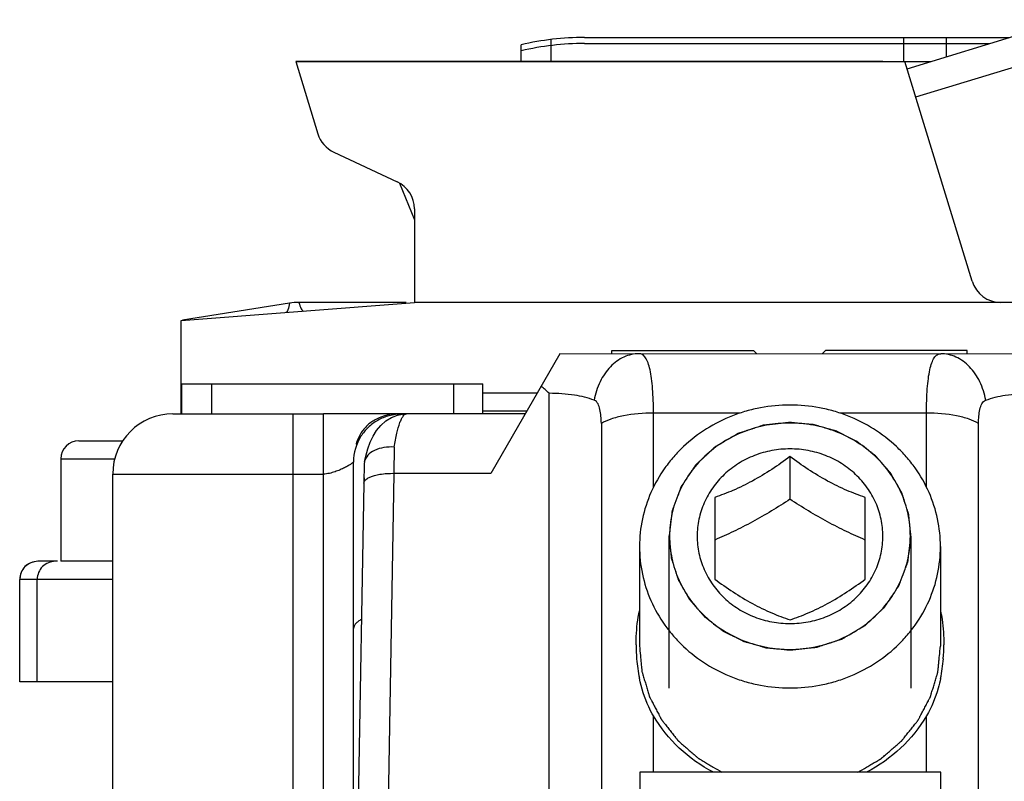
# Model space of a CAD drawing. Units: millimetres. Extents: x 299 to 994, y 404 to 873.
# Drawn here: x 923 to 939, y 814 to 826 of the extents above; entities that cross this region are included whole.
import ezdxf

# ---------------------------------------------------------------- set-up
doc = ezdxf.new("R2010")
doc.units = ezdxf.units.MM
doc.header["$LTSCALE"] = 23.1
doc.layers.add('COMPONENTI_DI_ASSIEME', color=7, linetype='CONTINUOUS')

msp = doc.modelspace()

# ---------------------------------------------------------------- linework, layer by layer
at = {"layer": 'COMPONENTI_DI_ASSIEME', "color": 7, "linetype": 'Continuous'}
for p, q in [((937.816, 825.66), (940.48, 826.474)), ((927.658, 825.779), (928.024, 824.581)), ((937.41, 825.779), (927.658, 825.779)), ((938.895, 822.133), (937.78, 825.779)), ((928.291, 824.274), (929.342, 823.784)), ((929.383, 823.762), (929.631, 823.149)), ((929.631, 823.331), (929.631, 821.779)), ((925.753, 821.479), (929.631, 821.779)), ((927.552, 821.767), (925.778, 821.483)), ((929.494, 821.779), (927.71, 821.779)), ((945.753, 821.779), (929.631, 821.779)), ((925.753, 819.928), (925.753, 821.479)), ((932.046, 820.927), (930.899, 818.94)), ((932.045, 820.928), (932.046, 820.927)), ((932.045, 820.928), (939.691, 820.927)), ((932.912, 820.928), (932.912, 820.979)), ((932.912, 820.979), (935.262, 820.979)), ((935.314, 820.928), (935.262, 820.979)), ((936.462, 820.979), (936.411, 820.928)), ((938.812, 820.979), (936.462, 820.979)), ((938.812, 820.928), (938.812, 820.979)), ((925.767, 819.928), (925.767, 820.428)), ((925.767, 820.428), (926.257, 820.428)), ((926.257, 820.428), (926.723, 820.428)), ((926.257, 820.428), (930.767, 820.428)), ((930.767, 819.928), (930.767, 820.428)), ((925.617, 819.928), (927.617, 819.928)), ((927.617, 819.928), (928.117, 819.928)), ((929.366, 819.928), (928.117, 819.928)), ((931.468, 819.927), (929.366, 819.928)), ((929.441, 819.923), (929.417, 819.923)), ((930.767, 819.979), (931.498, 819.979)), ((924.054, 819.479), (924.784, 819.479)), ((928.66, 819.428), (928.676, 819.428)), ((923.754, 819.179), (923.754, 817.479)), ((928.617, 816.364), (928.617, 819.128)), ((928.618, 816.364), (928.617, 819.128)), ((928.796, 819.098), (928.79, 818.778)), ((928.8, 819.136), (928.796, 819.098)), ((935.869, 819.218), (935.869, 818.511)), ((924.617, 812.228), (924.617, 818.928)), ((928.79, 818.778), (928.639, 810.094)), ((928.792, 818.868), (928.79, 818.778)), ((934.619, 818.54), (934.62, 817.183)), ((937.12, 817.183), (937.119, 818.54)), ((933.369, 817.726), (933.369, 816.073)), ((938.369, 817.724), (938.369, 816.071)), ((924.617, 817.479), (923.754, 817.479)), ((923.071, 815.479), (923.071, 817.179)), ((928.618, 809.427), (928.618, 816.364)), ((924.617, 815.479), (923.072, 815.479)), ((933.373, 813.976), (933.373, 809.676)), ((938.373, 813.976), (933.373, 813.976)), ((938.373, 809.676), (938.373, 813.976))]:
    msp.add_line(p, q, dxfattribs=at)
at = {"layer": 'COMPONENTI_DI_ASSIEME', "color": 2, "linetype": 'Continuous'}
for p, q in [((937.96, 825.191), (941.871, 826.387)), ((926.257, 820.428), (926.257, 819.928)), ((930.277, 820.428), (930.277, 819.928)), ((933.859, 817.897), (933.858, 815.375)), ((937.879, 817.895), (937.878, 815.373))]:
    msp.add_line(p, q, dxfattribs=at)
at = {"layer": 'COMPONENTI_DI_ASSIEME', "linetype": 'Continuous'}
for p, q in [((931.903, 825.779), (931.903, 826.146)), ((932.453, 826.179), (939.515, 826.179)), ((937.76, 825.779), (937.76, 826.179)), ((938.467, 825.859), (938.467, 826.179)), ((931.403, 825.779), (931.403, 826.057)), ((932.453, 826.079), (939.188, 826.079)), ((927.658, 825.779), (938.206, 825.779))]:
    msp.add_line(p, q, dxfattribs=at)
at = {"layer": 'COMPONENTI_DI_ASSIEME', "color": 9, "linetype": 'Continuous'}
for p, q in [((930.767, 820.275), (931.669, 820.275)), ((931.869, 809.896), (931.868, 820.269)), ((927.617, 812.228), (927.617, 819.928)), ((928.117, 812.228), (928.117, 819.928)), ((929.417, 819.919), (929.417, 819.923)), ((933.601, 818.707), (933.601, 819.94)), ((935.043, 819.94), (933.601, 819.94)), ((938.137, 819.94), (936.696, 819.94)), ((938.137, 818.71), (938.137, 819.94)), ((932.735, 819.769), (932.735, 813.509)), ((939.003, 813.509), (939.002, 819.769)), ((929.295, 819.376), (929.29, 818.94)), ((923.754, 819.179), (924.65, 819.179)), ((924.617, 818.928), (927.617, 818.928)), ((927.617, 818.928), (928.117, 818.928)), ((929.29, 818.94), (929.139, 810.256)), ((930.899, 818.94), (929.29, 818.94)), ((924.617, 817.179), (923.071, 817.179)), ((923.074, 815.479), (923.074, 817.179)), ((923.364, 815.479), (923.364, 817.179)), ((933.601, 813.976), (933.601, 814.911)), ((938.137, 813.976), (938.137, 814.911))]:
    msp.add_line(p, q, dxfattribs=at)
at = {"layer": 'COMPONENTI_DI_ASSIEME', "color": 3, "linetype": 'Continuous'}
msp.add_line((923.697, 817.479), (923.371, 817.479), dxfattribs=at)
at = {"layer": 'COMPONENTI_DI_ASSIEME', "color": 7, "linetype": 'Continuous'}
msp.add_lwpolyline([(928.8, 819.136), (928.821, 819.226), (928.856, 819.349), (928.896, 819.459), (928.944, 819.56), (929, 819.652), (929.069, 819.737), (929.152, 819.811), (929.246, 819.869), (929.35, 819.908), (929.457, 819.926), (929.495, 819.927)], dxfattribs=at)
at = {"layer": 'COMPONENTI_DI_ASSIEME', "linetype": 'Continuous'}
for centre in [(932.453, 821.593), (932.453, 821.493)]:
    msp.add_arc(centre, 4.586, 90, 103.237, dxfattribs=at)
at = {"layer": 'COMPONENTI_DI_ASSIEME', "color": 7, "linetype": 'Continuous'}
for centre, radius, start, end in [((928.502, 824.727), 0.5, 197, 245), ((929.131, 823.331), 0.5, 0, 65), ((939.373, 822.279), 0.5, 197, 270), ((927.71, 820.779), 1, 90, 99.0774), ((929.521, 817.775), 3.425, 46.7427, 49.74), ((925.617, 818.928), 1, 90, 180), ((929.324, 819.24), 0.69, 148.0729, 155.9191), ((924.054, 819.179), 0.3, 90, 180), ((929.417, 819.128), 0.8, 147.7521, 180), ((929.447, 819.19), 0.823, 162.8479, 163.2304), ((929.4, 819.206), 0.772, 155.9287, 162.914), ((923.371, 817.179), 0.3, 90, 180), ((936.195, 816.09), 2.883, 179.9944, 184.6019), ((935.542, 816.09), 2.884, 355.4255, 0.041), ((935.971, 816.07), 2.658, 184.5632, 191.5824), ((935.768, 816.07), 2.658, 348.3691, 355.466)]:
    msp.add_arc(centre, radius, start, end, dxfattribs=at)
at = {"layer": 'COMPONENTI_DI_ASSIEME', "color": 9, "linetype": 'Continuous'}
for centre in [(923.374, 817.179), (923.663, 817.179)]:
    msp.add_arc(centre, 0.3, 90.0025, 180.0025, dxfattribs=at)
for points, knots in [([(927.552, 821.767), (927.547, 821.729), (927.538, 821.679), (927.517, 821.627), (927.501, 821.614), (927.494, 821.614)], [0, 0, 0, 0, 0.681141, 0.878653, 1, 1, 1, 1]), ([(927.71, 821.779), (927.721, 821.742), (927.736, 821.695), (927.764, 821.647), (927.781, 821.636), (927.787, 821.636)], [0, 0, 0, 0, 0.685554, 0.882302, 1, 1, 1, 1]), ([(933.363, 820.927), (933.277, 820.927), (933.097, 820.886), (932.868, 820.716), (932.698, 820.462), (932.635, 820.261), (932.616, 820.155)], [0, 0, 0, 0, 0.222994, 0.461108, 0.721146, 1, 1, 1, 1]), ([(933.601, 819.94), (933.601, 820.011), (933.599, 820.145), (933.589, 820.337), (933.572, 820.508), (933.548, 820.652), (933.517, 820.769), (933.478, 820.856), (933.427, 820.914), (933.383, 820.927), (933.363, 820.927)], [0, 0, 0, 0, 0.197207, 0.378567, 0.539678, 0.67751, 0.790071, 0.877425, 0.94381, 1, 1, 1, 1]), ([(938.137, 819.94), (938.137, 820.011), (938.139, 820.145), (938.148, 820.337), (938.165, 820.508), (938.189, 820.652), (938.22, 820.769), (938.259, 820.856), (938.309, 820.914), (938.354, 820.927), (938.374, 820.927)], [0, 0, 0, 0, 0.197233, 0.378616, 0.539754, 0.677605, 0.790175, 0.877512, 0.943841, 1, 1, 1, 1]), ([(939.121, 820.155), (939.102, 820.261), (939.039, 820.462), (938.869, 820.716), (938.64, 820.886), (938.46, 820.927), (938.374, 820.927)], [0, 0, 0, 0, 0.278828, 0.538857, 0.776981, 1, 1, 1, 1]), ([(932.616, 820.155), (932.512, 820.195), (932.263, 820.252), (932.01, 820.269), (931.868, 820.269)], [0, 0, 0, 0, 0.440474, 1, 1, 1, 1]), ([(939.121, 820.155), (939.225, 820.195), (939.474, 820.252), (939.727, 820.269), (939.868, 820.269)], [0, 0, 0, 0, 0.44054, 1, 1, 1, 1]), ([(932.735, 819.769), (932.735, 819.81), (932.731, 819.89), (932.714, 820.021), (932.672, 820.133), (932.616, 820.155)], [0, 0, 0, 0, 0.294211, 0.567032, 1, 1, 1, 1]), ([(939.002, 819.769), (939.002, 819.81), (939.006, 819.89), (939.023, 820.021), (939.065, 820.133), (939.121, 820.155)], [0, 0, 0, 0, 0.294237, 0.567082, 1, 1, 1, 1]), ([(929.295, 819.376), (929.307, 819.454), (929.332, 819.592), (929.373, 819.748), (929.412, 819.842), (929.442, 819.895), (929.476, 819.927), (929.498, 819.927)], [0, 0, 0, 0, 0.390837, 0.689983, 0.802248, 0.889606, 1, 1, 1, 1]), ([(933.601, 819.94), (933.433, 819.94), (933.193, 819.922), (932.905, 819.849), (932.784, 819.799), (932.735, 819.769)], [0, 0, 0, 0, 0.564023, 0.804598, 1, 1, 1, 1]), ([(939.002, 819.769), (938.953, 819.799), (938.832, 819.849), (938.544, 819.922), (938.304, 819.94), (938.137, 819.94)], [0, 0, 0, 0, 0.195373, 0.435936, 1, 1, 1, 1]), ([(928.617, 819.128), (928.617, 819.128), (928.617, 819.127), (928.616, 819.126), (928.614, 819.124), (928.611, 819.122), (928.607, 819.118), (928.601, 819.113), (928.591, 819.106), (928.576, 819.095), (928.555, 819.081), (928.53, 819.066), (928.501, 819.05), (928.456, 819.026), (928.393, 818.997), (928.309, 818.964), (928.217, 818.937), (928.151, 818.928), (928.117, 818.928)], [0, 0, 0, 0, 0.001708, 0.003797, 0.006672, 0.014668, 0.025478, 0.038895, 0.054751, 0.093263, 0.140008, 0.194156, 0.254995, 0.321864, 0.471178, 0.637295, 0.815399, 1, 1, 1, 1]), ([(928.876, 818.871), (928.932, 818.899), (929.071, 818.933), (929.212, 818.942), (929.29, 818.94)], [0, 0, 0, 0, 0.443009, 1, 1, 1, 1]), ([(928.79, 818.778), (928.791, 818.787), (928.797, 818.81), (928.827, 818.844), (928.858, 818.862), (928.876, 818.871)], [0, 0, 0, 0, 0.19345, 0.541141, 1, 1, 1, 1]), ([(928.75, 816.514), (928.73, 816.504), (928.695, 816.483), (928.652, 816.446), (928.625, 816.407), (928.618, 816.378), (928.618, 816.364)], [0, 0, 0, 0, 0.318162, 0.584396, 0.80602, 1, 1, 1, 1])]:
    msp.add_open_spline(points, degree=3, knots=knots, dxfattribs=at)
at = {"layer": 'COMPONENTI_DI_ASSIEME', "color": 7, "linetype": 'Continuous'}
for points, knots in [([(935.869, 820.074), (935.706, 820.074), (935.461, 820.051), (935.143, 819.977), (934.836, 819.873), (934.474, 819.692), (934.155, 819.447), (933.935, 819.219), (933.74, 818.972), (933.546, 818.632), (933.402, 818.188), (933.369, 817.879), (933.369, 817.726)], [0, 0, 0, 0, 0.128749, 0.193009, 0.257063, 0.384196, 0.509944, 0.572325, 0.63433, 0.757148, 0.878872, 1, 1, 1, 1]), ([(938.369, 817.724), (938.369, 817.878), (938.337, 818.187), (938.193, 818.631), (937.999, 818.971), (937.805, 819.218), (937.584, 819.446), (937.265, 819.692), (936.904, 819.873), (936.596, 819.977), (936.278, 820.051), (936.033, 820.074), (935.869, 820.074)], [0, 0, 0, 0, 0.121126, 0.242848, 0.365666, 0.427672, 0.490054, 0.615803, 0.742937, 0.806992, 0.871252, 1, 1, 1, 1]), ([(929.366, 819.928), (929.302, 819.928), (929.176, 819.914), (928.998, 819.85), (928.847, 819.747), (928.77, 819.654), (928.739, 819.604)], [0, 0, 0, 0, 0.259719, 0.515003, 0.76215, 1, 1, 1, 1]), ([(929.417, 819.923), (929.348, 819.923), (929.209, 819.905), (929.018, 819.829), (928.858, 819.71), (928.775, 819.608), (928.741, 819.555)], [0, 0, 0, 0, 0.26013, 0.515046, 0.761766, 1, 1, 1, 1]), ([(935.869, 819.775), (935.739, 819.775), (935.478, 819.751), (935.101, 819.644), (934.753, 819.47), (934.448, 819.235), (934.197, 818.949), (934.011, 818.621), (933.895, 818.266), (933.87, 818.019), (933.869, 817.896)], [0, 0, 0, 0, 0.128788, 0.257, 0.38417, 0.509954, 0.634224, 0.757077, 0.878837, 1, 1, 1, 1]), ([(937.869, 817.895), (937.869, 818.018), (937.844, 818.266), (937.729, 818.621), (937.542, 818.948), (937.291, 819.235), (936.986, 819.47), (936.638, 819.644), (936.261, 819.751), (936, 819.775), (935.869, 819.775)], [0, 0, 0, 0, 0.121161, 0.242919, 0.365774, 0.490045, 0.615831, 0.743002, 0.871215, 1, 1, 1, 1]), ([(929.295, 819.376), (929.237, 819.38), (929.124, 819.376), (928.97, 819.332), (928.852, 819.252), (928.808, 819.174), (928.8, 819.136)], [0, 0, 0, 0, 0.297365, 0.568418, 0.800871, 1, 1, 1, 1]), ([(935.869, 819.346), (935.769, 819.346), (935.567, 819.328), (935.276, 819.245), (935.008, 819.11), (934.772, 818.929), (934.579, 818.708), (934.435, 818.456), (934.346, 818.181), (934.316, 817.896), (934.346, 817.61), (934.435, 817.336), (934.579, 817.084), (934.772, 816.862), (935.008, 816.681), (935.276, 816.547), (935.567, 816.464), (935.769, 816.446), (935.87, 816.446)], [0, 0, 0, 0, 0.064393, 0.128498, 0.192082, 0.254973, 0.317107, 0.378532, 0.439411, 0.499992, 0.560573, 0.621453, 0.682882, 0.745019, 0.807913, 0.871499, 0.935607, 1, 1, 1, 1]), ([(935.87, 816.446), (935.97, 816.446), (936.172, 816.464), (936.463, 816.547), (936.731, 816.681), (936.967, 816.862), (937.16, 817.084), (937.304, 817.336), (937.393, 817.61), (937.423, 817.896), (937.393, 818.181), (937.304, 818.456), (937.16, 818.708), (936.966, 818.929), (936.731, 819.11), (936.463, 819.245), (936.172, 819.328), (935.97, 819.346), (935.869, 819.346)], [0, 0, 0, 0, 0.064393, 0.128498, 0.192082, 0.254973, 0.317107, 0.378532, 0.439411, 0.499992, 0.560573, 0.621453, 0.682882, 0.745019, 0.807913, 0.871499, 0.935607, 1, 1, 1, 1]), ([(935.869, 819.218), (935.77, 819.145), (935.567, 819.001), (935.252, 818.811), (934.934, 818.656), (934.722, 818.575), (934.619, 818.54)], [0, 0, 0, 0, 0.258906, 0.52198, 0.772685, 1, 1, 1, 1]), ([(937.119, 818.54), (937.017, 818.575), (936.804, 818.656), (936.486, 818.811), (936.172, 819.001), (935.968, 819.145), (935.869, 819.218)], [0, 0, 0, 0, 0.227341, 0.478054, 0.741117, 1, 1, 1, 1]), ([(935.869, 818.511), (935.767, 818.444), (935.562, 818.314), (935.249, 818.133), (934.934, 817.973), (934.723, 817.878), (934.619, 817.833)], [0, 0, 0, 0, 0.256877, 0.512771, 0.76177, 1, 1, 1, 1]), ([(937.119, 817.833), (937.015, 817.878), (936.804, 817.973), (936.49, 818.133), (936.176, 818.314), (935.971, 818.444), (935.869, 818.511)], [0, 0, 0, 0, 0.238245, 0.487248, 0.743137, 1, 1, 1, 1]), ([(933.869, 817.896), (933.869, 817.773), (933.895, 817.526), (934.01, 817.171), (934.197, 816.843), (934.448, 816.557), (934.753, 816.322), (935.101, 816.148), (935.478, 816.041), (935.739, 816.016), (935.87, 816.016)], [0, 0, 0, 0, 0.121161, 0.242919, 0.365774, 0.490045, 0.615831, 0.743002, 0.871215, 1, 1, 1, 1]), ([(935.87, 816.016), (936, 816.016), (936.261, 816.041), (936.638, 816.148), (936.986, 816.322), (937.291, 816.557), (937.542, 816.843), (937.728, 817.17), (937.843, 817.526), (937.869, 817.773), (937.869, 817.895)], [0, 0, 0, 0, 0.128788, 0.257, 0.38417, 0.509954, 0.634224, 0.757077, 0.878837, 1, 1, 1, 1]), ([(933.369, 817.726), (933.369, 817.572), (933.402, 817.263), (933.545, 816.819), (933.739, 816.478), (933.934, 816.232), (934.155, 816.003), (934.474, 815.758), (934.835, 815.576), (935.143, 815.473), (935.461, 815.398), (935.706, 815.376), (935.87, 815.376)], [0, 0, 0, 0, 0.121126, 0.242848, 0.365666, 0.427672, 0.490054, 0.615803, 0.742937, 0.806992, 0.871252, 1, 1, 1, 1]), ([(935.87, 815.376), (936.033, 815.376), (936.278, 815.398), (936.596, 815.473), (936.903, 815.576), (937.265, 815.757), (937.584, 816.003), (937.804, 816.231), (937.999, 816.477), (938.193, 816.817), (938.337, 817.261), (938.369, 817.57), (938.369, 817.724)], [0, 0, 0, 0, 0.128749, 0.193009, 0.257063, 0.384196, 0.509944, 0.572325, 0.63433, 0.757148, 0.878872, 1, 1, 1, 1]), ([(934.62, 817.183), (934.719, 817.11), (934.922, 816.967), (935.237, 816.776), (935.554, 816.622), (935.767, 816.541), (935.87, 816.505)], [0, 0, 0, 0, 0.258884, 0.521947, 0.77266, 1, 1, 1, 1]), ([(935.87, 816.505), (935.972, 816.541), (936.185, 816.622), (936.502, 816.776), (936.817, 816.967), (937.02, 817.11), (937.12, 817.183)], [0, 0, 0, 0, 0.227315, 0.47802, 0.741093, 1, 1, 1, 1]), ([(933.312, 816.09), (933.312, 816.138), (933.316, 816.328), (933.339, 816.518), (933.367, 816.659)], [0, 0, 0, 0, 0.248513, 1, 1, 1, 1]), ([(938.371, 816.656), (938.38, 816.609), (938.412, 816.423), (938.426, 816.233), (938.426, 816.092)], [0, 0, 0, 0, 0.251682, 1, 1, 1, 1]), ([(933.601, 814.911), (933.572, 814.96), (933.468, 815.158), (933.4, 815.373), (933.367, 815.537)], [0, 0, 0, 0, 0.253653, 1, 1, 1, 1]), ([(938.371, 815.534), (938.359, 815.48), (938.307, 815.264), (938.222, 815.055), (938.137, 814.911)], [0, 0, 0, 0, 0.248242, 1, 1, 1, 1]), ([(934.597, 813.975), (934.392, 814.083), (934.011, 814.352), (933.718, 814.715), (933.601, 814.911)], [0, 0, 0, 0, 0.504186, 1, 1, 1, 1]), ([(938.137, 814.911), (938.02, 814.715), (937.727, 814.352), (937.346, 814.083), (937.141, 813.975)], [0, 0, 0, 0, 0.495813, 1, 1, 1, 1])]:
    msp.add_open_spline(points, degree=3, knots=knots, dxfattribs=at)
at = {"layer": 'COMPONENTI_DI_ASSIEME', "color": 2, "linetype": 'Continuous'}
for points, knots in [([(935.869, 819.785), (935.837, 819.781), (935.772, 819.774), (935.691, 819.766), (935.626, 819.759), (935.577, 819.754), (935.537, 819.75), (935.504, 819.746), (935.48, 819.744), (935.459, 819.741), (935.443, 819.74), (935.433, 819.738), (935.425, 819.738), (935.417, 819.735), (935.404, 819.731), (935.384, 819.725), (935.361, 819.717), (935.33, 819.707), (935.292, 819.694), (935.246, 819.679), (935.199, 819.664), (935.153, 819.649), (935.114, 819.636), (935.084, 819.626), (935.06, 819.619), (935.041, 819.612), (935.026, 819.607), (935.016, 819.604), (935.008, 819.602), (935, 819.599), (934.992, 819.594), (934.982, 819.588), (934.968, 819.58), (934.95, 819.57), (934.923, 819.553), (934.888, 819.533), (934.833, 819.5), (934.777, 819.468), (934.722, 819.435), (934.687, 819.415), (934.659, 819.399), (934.642, 819.389), (934.63, 819.381), (934.624, 819.378), (934.62, 819.376), (934.618, 819.373), (934.614, 819.37), (934.608, 819.364), (934.598, 819.354), (934.583, 819.341), (934.56, 819.319), (934.53, 819.291), (934.495, 819.258), (934.46, 819.225), (934.424, 819.192), (934.389, 819.159), (934.36, 819.132), (934.336, 819.11), (934.322, 819.096), (934.311, 819.086), (934.305, 819.081), (934.302, 819.077), (934.299, 819.075), (934.297, 819.071), (934.293, 819.066), (934.285, 819.054), (934.274, 819.038), (934.257, 819.012), (934.235, 818.98), (934.2, 818.928), (934.166, 818.876), (934.131, 818.824), (934.109, 818.791), (934.092, 818.765), (934.081, 818.749), (934.072, 818.736), (934.066, 818.726), (934.06, 818.718), (934.057, 818.711), (934.054, 818.704), (934.051, 818.695), (934.046, 818.68), (934.039, 818.662), (934.031, 818.64), (934.02, 818.611), (934.006, 818.575), (933.99, 818.532), (933.974, 818.488), (933.957, 818.445), (933.944, 818.409), (933.933, 818.38), (933.925, 818.358), (933.919, 818.342), (933.915, 818.331), (933.913, 818.325), (933.911, 818.32), (933.91, 818.312), (933.909, 818.303), (933.907, 818.287), (933.905, 818.268), (933.902, 818.245), (933.898, 818.214), (933.893, 818.175), (933.888, 818.129), (933.88, 818.067), (933.871, 817.989), (933.863, 817.928), (933.859, 817.897)], [0, 0, 0, 0, 0.03125, 0.0625, 0.078125, 0.09375, 0.109375, 0.117188, 0.125, 0.132812, 0.136719, 0.140625, 0.142578, 0.144531, 0.148438, 0.15625, 0.164062, 0.171875, 0.1875, 0.203125, 0.21875, 0.234375, 0.25, 0.257812, 0.265625, 0.273438, 0.277344, 0.28125, 0.283203, 0.285156, 0.289062, 0.292969, 0.296875, 0.304688, 0.3125, 0.328125, 0.34375, 0.375, 0.390625, 0.40625, 0.414062, 0.421875, 0.425781, 0.427734, 0.428711, 0.429688, 0.431641, 0.433594, 0.4375, 0.445312, 0.453125, 0.46875, 0.484375, 0.5, 0.515625, 0.53125, 0.546875, 0.554688, 0.5625, 0.566406, 0.568359, 0.570312, 0.571289, 0.572266, 0.574219, 0.578125, 0.585938, 0.59375, 0.609375, 0.625, 0.65625, 0.671875, 0.6875, 0.695312, 0.703125, 0.707031, 0.710938, 0.714844, 0.716797, 0.71875, 0.722656, 0.726562, 0.734375, 0.742188, 0.75, 0.765625, 0.78125, 0.796875, 0.8125, 0.828125, 0.835938, 0.84375, 0.851562, 0.853516, 0.855469, 0.857422, 0.859375, 0.863281, 0.867188, 0.875, 0.882812, 0.890625, 0.90625, 0.921875, 0.9375, 0.96875, 1, 1, 1, 1]), ([(937.879, 817.895), (937.876, 817.926), (937.872, 817.971), (937.865, 818.033), (937.86, 818.078), (937.856, 818.124), (937.852, 818.163), (937.848, 818.193), (937.846, 818.216), (937.844, 818.235), (937.843, 818.249), (937.842, 818.256), (937.842, 818.262), (937.839, 818.267), (937.837, 818.275), (937.833, 818.288), (937.827, 818.306), (937.82, 818.328), (937.811, 818.358), (937.799, 818.394), (937.785, 818.438), (937.771, 818.483), (937.759, 818.519), (937.749, 818.549), (937.742, 818.571), (937.736, 818.589), (937.732, 818.602), (937.73, 818.609), (937.728, 818.615), (937.725, 818.62), (937.721, 818.627), (937.715, 818.639), (937.705, 818.656), (937.694, 818.676), (937.678, 818.703), (937.659, 818.737), (937.636, 818.778), (937.613, 818.818), (937.594, 818.852), (937.579, 818.879), (937.567, 818.9), (937.557, 818.917), (937.551, 818.929), (937.547, 818.935), (937.544, 818.941), (937.54, 818.945), (937.535, 818.951), (937.526, 818.962), (937.512, 818.977), (937.497, 818.995), (937.476, 819.019), (937.449, 819.049), (937.418, 819.086), (937.386, 819.122), (937.36, 819.152), (937.339, 819.176), (937.323, 819.195), (937.31, 819.21), (937.301, 819.22), (937.295, 819.226), (937.292, 819.231), (937.286, 819.234), (937.28, 819.239), (937.269, 819.248), (937.253, 819.26), (937.234, 819.275), (937.209, 819.294), (937.178, 819.319), (937.14, 819.348), (937.102, 819.377), (937.07, 819.402), (937.045, 819.421), (937.026, 819.436), (937.01, 819.448), (936.999, 819.456), (936.993, 819.461), (936.988, 819.465), (936.983, 819.468), (936.976, 819.471), (936.963, 819.478), (936.945, 819.487), (936.923, 819.498), (936.895, 819.512), (936.859, 819.53), (936.815, 819.552), (936.772, 819.574), (936.736, 819.592), (936.707, 819.607), (936.686, 819.618), (936.668, 819.627), (936.655, 819.633), (936.648, 819.636), (936.643, 819.64), (936.637, 819.641), (936.629, 819.643), (936.615, 819.647), (936.596, 819.653), (936.572, 819.66), (936.541, 819.669), (936.502, 819.68), (936.455, 819.693), (936.408, 819.707), (936.369, 819.718), (936.338, 819.727), (936.314, 819.734), (936.295, 819.739), (936.281, 819.743), (936.273, 819.745), (936.268, 819.748), (936.261, 819.748), (936.253, 819.749), (936.238, 819.75), (936.218, 819.752), (936.193, 819.754), (936.16, 819.757), (936.118, 819.761), (936.052, 819.767), (935.969, 819.775), (935.903, 819.782), (935.869, 819.785)], [0, 0, 0, 0, 0.03125, 0.046875, 0.0625, 0.078125, 0.09375, 0.101562, 0.109375, 0.117188, 0.121094, 0.123047, 0.125, 0.126953, 0.128906, 0.132812, 0.140625, 0.148438, 0.15625, 0.171875, 0.1875, 0.203125, 0.21875, 0.226562, 0.234375, 0.242188, 0.246094, 0.248047, 0.25, 0.251953, 0.253906, 0.257812, 0.265625, 0.273438, 0.28125, 0.296875, 0.3125, 0.328125, 0.34375, 0.351562, 0.359375, 0.367188, 0.371094, 0.373047, 0.375, 0.376953, 0.378906, 0.382812, 0.390625, 0.398438, 0.40625, 0.421875, 0.4375, 0.453125, 0.46875, 0.476562, 0.484375, 0.492188, 0.496094, 0.498047, 0.5, 0.501953, 0.503906, 0.507812, 0.515625, 0.523438, 0.53125, 0.546875, 0.5625, 0.578125, 0.59375, 0.601562, 0.609375, 0.617188, 0.621094, 0.623047, 0.625, 0.626953, 0.628906, 0.632812, 0.640625, 0.648438, 0.65625, 0.671875, 0.6875, 0.703125, 0.71875, 0.726562, 0.734375, 0.742188, 0.746094, 0.748047, 0.75, 0.751953, 0.753906, 0.757812, 0.765625, 0.773438, 0.78125, 0.796875, 0.8125, 0.828125, 0.84375, 0.851562, 0.859375, 0.867188, 0.871094, 0.873047, 0.875, 0.876953, 0.878906, 0.882812, 0.890625, 0.898438, 0.90625, 0.921875, 0.9375, 0.96875, 1, 1, 1, 1]), ([(933.859, 817.897), (933.863, 817.866), (933.867, 817.82), (933.874, 817.759), (933.879, 817.713), (933.883, 817.667), (933.887, 817.629), (933.89, 817.599), (933.893, 817.576), (933.895, 817.557), (933.896, 817.543), (933.897, 817.535), (933.897, 817.53), (933.899, 817.524), (933.902, 817.517), (933.906, 817.504), (933.912, 817.486), (933.919, 817.464), (933.928, 817.434), (933.94, 817.397), (933.954, 817.353), (933.968, 817.309), (933.98, 817.272), (933.99, 817.243), (933.997, 817.221), (934.003, 817.203), (934.007, 817.19), (934.009, 817.182), (934.011, 817.177), (934.014, 817.172), (934.018, 817.165), (934.024, 817.153), (934.034, 817.136), (934.045, 817.116), (934.061, 817.089), (934.08, 817.055), (934.103, 817.014), (934.126, 816.973), (934.145, 816.939), (934.16, 816.912), (934.172, 816.892), (934.182, 816.875), (934.188, 816.863), (934.192, 816.856), (934.195, 816.851), (934.199, 816.847), (934.204, 816.841), (934.213, 816.83), (934.226, 816.815), (934.242, 816.797), (934.263, 816.773), (934.29, 816.742), (934.321, 816.706), (934.353, 816.67), (934.379, 816.639), (934.4, 816.615), (934.416, 816.597), (934.429, 816.582), (934.438, 816.571), (934.444, 816.565), (934.447, 816.561), (934.452, 816.557), (934.459, 816.552), (934.47, 816.544), (934.486, 816.532), (934.504, 816.517), (934.53, 816.497), (934.561, 816.473), (934.599, 816.444), (934.637, 816.414), (934.669, 816.39), (934.694, 816.371), (934.713, 816.356), (934.729, 816.344), (934.74, 816.335), (934.746, 816.33), (934.751, 816.326), (934.756, 816.324), (934.763, 816.32), (934.776, 816.314), (934.794, 816.305), (934.816, 816.294), (934.844, 816.279), (934.88, 816.261), (934.924, 816.24), (934.967, 816.218), (935.003, 816.2), (935.032, 816.185), (935.053, 816.174), (935.071, 816.165), (935.084, 816.159), (935.091, 816.155), (935.096, 816.152), (935.102, 816.151), (935.11, 816.148), (935.124, 816.145), (935.143, 816.139), (935.167, 816.132), (935.198, 816.123), (935.237, 816.112), (935.284, 816.098), (935.331, 816.085), (935.37, 816.074), (935.401, 816.065), (935.425, 816.058), (935.444, 816.052), (935.458, 816.048), (935.466, 816.046), (935.471, 816.044), (935.478, 816.044), (935.486, 816.043), (935.501, 816.042), (935.521, 816.04), (935.546, 816.037), (935.579, 816.034), (935.621, 816.03), (935.687, 816.024), (935.77, 816.016), (935.836, 816.01), (935.87, 816.007)], [0, 0, 0, 0, 0.03125, 0.046875, 0.0625, 0.078125, 0.09375, 0.101562, 0.109375, 0.117188, 0.121094, 0.123047, 0.125, 0.126953, 0.128906, 0.132812, 0.140625, 0.148438, 0.15625, 0.171875, 0.1875, 0.203125, 0.21875, 0.226562, 0.234375, 0.242188, 0.246094, 0.248047, 0.25, 0.251953, 0.253906, 0.257812, 0.265625, 0.273438, 0.28125, 0.296875, 0.3125, 0.328125, 0.34375, 0.351562, 0.359375, 0.367188, 0.371094, 0.373047, 0.375, 0.376953, 0.378906, 0.382812, 0.390625, 0.398438, 0.40625, 0.421875, 0.4375, 0.453125, 0.46875, 0.476562, 0.484375, 0.492188, 0.496094, 0.498047, 0.5, 0.501953, 0.503906, 0.507812, 0.515625, 0.523438, 0.53125, 0.546875, 0.5625, 0.578125, 0.59375, 0.601562, 0.609375, 0.617188, 0.621094, 0.623047, 0.625, 0.626953, 0.628906, 0.632812, 0.640625, 0.648438, 0.65625, 0.671875, 0.6875, 0.703125, 0.71875, 0.726562, 0.734375, 0.742188, 0.746094, 0.748047, 0.75, 0.751953, 0.753906, 0.757812, 0.765625, 0.773438, 0.78125, 0.796875, 0.8125, 0.828125, 0.84375, 0.851562, 0.859375, 0.867188, 0.871094, 0.873047, 0.875, 0.876953, 0.878906, 0.882812, 0.890625, 0.898438, 0.90625, 0.921875, 0.9375, 0.96875, 1, 1, 1, 1]), ([(935.87, 816.007), (935.902, 816.01), (935.967, 816.017), (936.048, 816.026), (936.113, 816.033), (936.162, 816.038), (936.202, 816.042), (936.235, 816.046), (936.259, 816.048), (936.28, 816.05), (936.296, 816.052), (936.306, 816.053), (936.314, 816.054), (936.322, 816.056), (936.335, 816.061), (936.355, 816.067), (936.378, 816.075), (936.409, 816.085), (936.447, 816.097), (936.493, 816.112), (936.54, 816.128), (936.586, 816.143), (936.625, 816.155), (936.655, 816.165), (936.679, 816.173), (936.698, 816.179), (936.713, 816.184), (936.723, 816.187), (936.731, 816.19), (936.738, 816.192), (936.747, 816.198), (936.757, 816.204), (936.771, 816.212), (936.789, 816.222), (936.816, 816.238), (936.851, 816.259), (936.906, 816.291), (936.962, 816.324), (937.017, 816.356), (937.052, 816.377), (937.079, 816.393), (937.097, 816.403), (937.109, 816.41), (937.115, 816.414), (937.118, 816.416), (937.121, 816.419), (937.125, 816.422), (937.131, 816.428), (937.141, 816.437), (937.156, 816.451), (937.179, 816.473), (937.209, 816.5), (937.244, 816.534), (937.279, 816.567), (937.314, 816.6), (937.35, 816.633), (937.379, 816.66), (937.403, 816.682), (937.417, 816.696), (937.428, 816.705), (937.433, 816.711), (937.437, 816.714), (937.44, 816.717), (937.442, 816.72), (937.446, 816.726), (937.454, 816.737), (937.465, 816.754), (937.482, 816.78), (937.504, 816.812), (937.539, 816.864), (937.573, 816.916), (937.608, 816.968), (937.63, 817), (937.647, 817.026), (937.658, 817.043), (937.667, 817.056), (937.673, 817.065), (937.679, 817.073), (937.682, 817.081), (937.685, 817.088), (937.688, 817.097), (937.693, 817.112), (937.7, 817.13), (937.708, 817.151), (937.719, 817.18), (937.733, 817.217), (937.749, 817.26), (937.765, 817.303), (937.781, 817.347), (937.795, 817.383), (937.806, 817.412), (937.814, 817.434), (937.82, 817.45), (937.824, 817.461), (937.826, 817.466), (937.828, 817.472), (937.829, 817.48), (937.83, 817.489), (937.832, 817.505), (937.834, 817.524), (937.837, 817.547), (937.841, 817.578), (937.846, 817.617), (937.851, 817.663), (937.859, 817.725), (937.868, 817.802), (937.876, 817.864), (937.879, 817.895)], [0, 0, 0, 0, 0.03125, 0.0625, 0.078125, 0.09375, 0.109375, 0.117188, 0.125, 0.132812, 0.136719, 0.140625, 0.142578, 0.144531, 0.148438, 0.15625, 0.164062, 0.171875, 0.1875, 0.203125, 0.21875, 0.234375, 0.25, 0.257812, 0.265625, 0.273438, 0.277344, 0.28125, 0.283203, 0.285156, 0.289062, 0.292969, 0.296875, 0.304688, 0.3125, 0.328125, 0.34375, 0.375, 0.390625, 0.40625, 0.414062, 0.421875, 0.425781, 0.427734, 0.428711, 0.429688, 0.431641, 0.433594, 0.4375, 0.445312, 0.453125, 0.46875, 0.484375, 0.5, 0.515625, 0.53125, 0.546875, 0.554688, 0.5625, 0.566406, 0.568359, 0.570312, 0.571289, 0.572266, 0.574219, 0.578125, 0.585938, 0.59375, 0.609375, 0.625, 0.65625, 0.671875, 0.6875, 0.695312, 0.703125, 0.707031, 0.710938, 0.714844, 0.716797, 0.71875, 0.722656, 0.726562, 0.734375, 0.742188, 0.75, 0.765625, 0.78125, 0.796875, 0.8125, 0.828125, 0.835938, 0.84375, 0.851562, 0.853516, 0.855469, 0.857422, 0.859375, 0.863281, 0.867188, 0.875, 0.882812, 0.890625, 0.90625, 0.921875, 0.9375, 0.96875, 1, 1, 1, 1]), ([(933.369, 816.073), (933.374, 816.02), (933.382, 815.94), (933.39, 815.847), (933.396, 815.794), (933.399, 815.755), (933.403, 815.721), (933.405, 815.695), (933.407, 815.678), (933.408, 815.665), (933.409, 815.657), (933.409, 815.65), (933.411, 815.644), (933.415, 815.632), (933.419, 815.616), (933.427, 815.59), (933.437, 815.557), (933.453, 815.505), (933.472, 815.44), (933.492, 815.374), (933.507, 815.322), (933.517, 815.289), (933.525, 815.263), (933.53, 815.247), (933.533, 815.236), (933.535, 815.229), (933.538, 815.223), (933.542, 815.216), (933.549, 815.204), (933.556, 815.189), (933.569, 815.165), (933.584, 815.135), (933.603, 815.099), (933.622, 815.063), (933.641, 815.028), (933.659, 814.992), (933.678, 814.956), (933.694, 814.926), (933.706, 814.902), (933.716, 814.884), (933.723, 814.869), (933.729, 814.859), (933.732, 814.853), (933.734, 814.848), (933.738, 814.844), (933.742, 814.839), (933.75, 814.829), (933.76, 814.816), (933.773, 814.8), (933.79, 814.778), (933.812, 814.751), (933.838, 814.718), (933.864, 814.685), (933.89, 814.653), (933.915, 814.62), (933.941, 814.587), (933.963, 814.56), (933.98, 814.538), (933.991, 814.525), (933.999, 814.514), (934.005, 814.507), (934.009, 814.502), (934.014, 814.497), (934.024, 814.489), (934.037, 814.477), (934.058, 814.459), (934.085, 814.436), (934.127, 814.399), (934.18, 814.353), (934.233, 814.307), (934.275, 814.27), (934.302, 814.247), (934.323, 814.229), (934.336, 814.218), (934.346, 814.209), (934.351, 814.205), (934.357, 814.202), (934.365, 814.197), (934.377, 814.19), (934.392, 814.181), (934.416, 814.166), (934.447, 814.149), (934.483, 814.127), (934.532, 814.098), (934.617, 814.048), (934.69, 814.005), (934.739, 813.976)], [0, 0, 0, 0, 0.0625, 0.09375, 0.109375, 0.125, 0.140625, 0.148438, 0.15625, 0.160156, 0.164062, 0.166016, 0.167969, 0.171875, 0.179688, 0.1875, 0.203125, 0.21875, 0.25, 0.28125, 0.296875, 0.3125, 0.320312, 0.328125, 0.332031, 0.333984, 0.335938, 0.339844, 0.34375, 0.351562, 0.359375, 0.375, 0.390625, 0.40625, 0.421875, 0.4375, 0.453125, 0.46875, 0.476562, 0.484375, 0.492188, 0.496094, 0.498047, 0.5, 0.501953, 0.503906, 0.507812, 0.515625, 0.523438, 0.53125, 0.546875, 0.5625, 0.578125, 0.59375, 0.609375, 0.625, 0.640625, 0.648438, 0.65625, 0.660156, 0.664062, 0.666016, 0.667969, 0.671875, 0.679688, 0.6875, 0.703125, 0.71875, 0.75, 0.78125, 0.796875, 0.8125, 0.820312, 0.828125, 0.832031, 0.833984, 0.835938, 0.839844, 0.84375, 0.851562, 0.859375, 0.875, 0.890625, 0.90625, 0.9375, 1, 1, 1, 1]), ([(936.999, 813.976), (937.047, 814.004), (937.119, 814.047), (937.203, 814.096), (937.251, 814.125), (937.287, 814.146), (937.317, 814.163), (937.341, 814.178), (937.356, 814.186), (937.368, 814.193), (937.375, 814.198), (937.382, 814.201), (937.387, 814.206), (937.396, 814.214), (937.41, 814.225), (937.431, 814.244), (937.457, 814.266), (937.5, 814.303), (937.553, 814.349), (937.606, 814.395), (937.649, 814.432), (937.675, 814.455), (937.696, 814.473), (937.71, 814.484), (937.719, 814.492), (937.724, 814.497), (937.728, 814.503), (937.734, 814.509), (937.742, 814.52), (937.753, 814.533), (937.77, 814.554), (937.791, 814.581), (937.817, 814.613), (937.842, 814.645), (937.868, 814.677), (937.893, 814.709), (937.919, 814.741), (937.94, 814.767), (937.957, 814.788), (937.97, 814.804), (937.98, 814.818), (937.988, 814.827), (937.992, 814.832), (937.996, 814.836), (937.998, 814.841), (938.001, 814.847), (938.006, 814.858), (938.015, 814.873), (938.024, 814.891), (938.037, 814.915), (938.053, 814.946), (938.072, 814.982), (938.092, 815.018), (938.111, 815.055), (938.13, 815.091), (938.149, 815.128), (938.165, 815.158), (938.178, 815.182), (938.186, 815.198), (938.193, 815.21), (938.197, 815.217), (938.2, 815.223), (938.202, 815.23), (938.206, 815.241), (938.211, 815.257), (938.218, 815.283), (938.228, 815.315), (938.244, 815.366), (938.263, 815.43), (938.282, 815.494), (938.298, 815.545), (938.308, 815.577), (938.315, 815.602), (938.32, 815.618), (938.324, 815.63), (938.325, 815.636), (938.326, 815.643), (938.327, 815.651), (938.328, 815.665), (938.33, 815.682), (938.333, 815.709), (938.336, 815.744), (938.34, 815.784), (938.346, 815.839), (938.355, 815.934), (938.363, 816.016), (938.369, 816.071)], [0, 0, 0, 0, 0.0625, 0.09375, 0.109375, 0.125, 0.140625, 0.148438, 0.15625, 0.160156, 0.164062, 0.166016, 0.167969, 0.171875, 0.179688, 0.1875, 0.203125, 0.21875, 0.25, 0.28125, 0.296875, 0.3125, 0.320312, 0.328125, 0.332031, 0.333984, 0.335938, 0.339844, 0.34375, 0.351562, 0.359375, 0.375, 0.390625, 0.40625, 0.421875, 0.4375, 0.453125, 0.46875, 0.476562, 0.484375, 0.492188, 0.496094, 0.498047, 0.5, 0.501953, 0.503906, 0.507812, 0.515625, 0.523438, 0.53125, 0.546875, 0.5625, 0.578125, 0.59375, 0.609375, 0.625, 0.640625, 0.648438, 0.65625, 0.660156, 0.664062, 0.666016, 0.667969, 0.671875, 0.679688, 0.6875, 0.703125, 0.71875, 0.75, 0.78125, 0.796875, 0.8125, 0.820312, 0.828125, 0.832031, 0.833984, 0.835938, 0.839844, 0.84375, 0.851562, 0.859375, 0.875, 0.890625, 0.90625, 0.9375, 1, 1, 1, 1])]:
    msp.add_open_spline(points, degree=3, knots=knots, dxfattribs=at)

doc.saveas('drawing.dxf')
